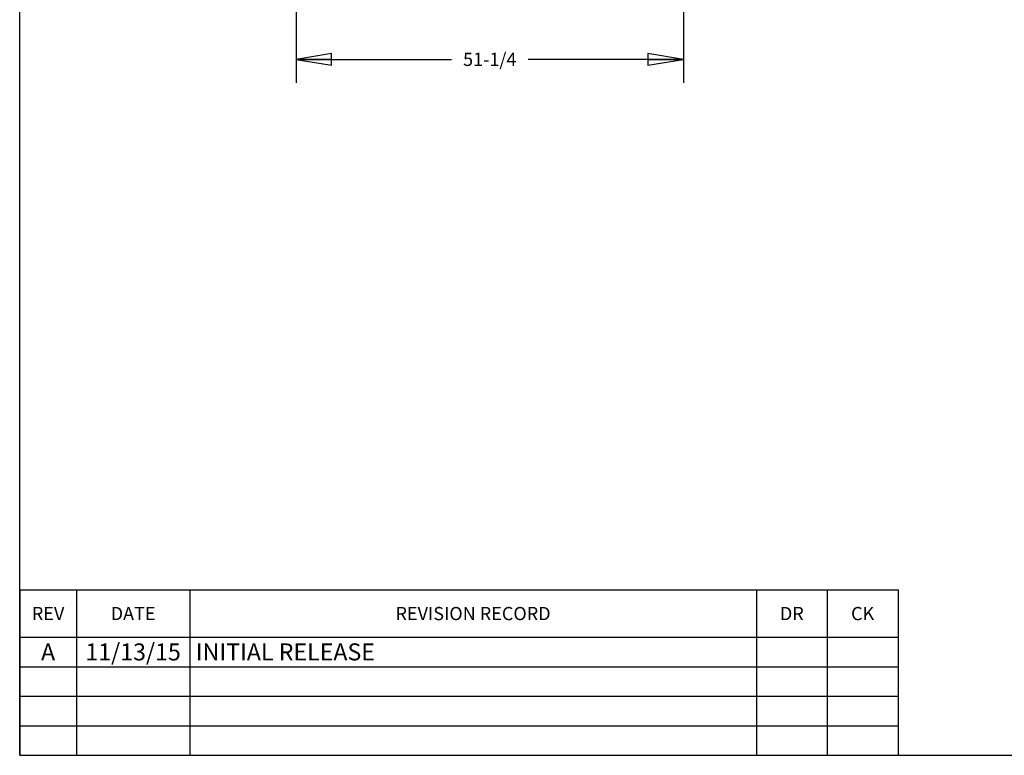
# Model space of a CAD drawing. Units: inches. Extents: x 0 to 17, y -0.2 to 11.
# Drawn here: x 0 to 5.2, y 0 to 3.9 of the extents above; entities that cross this region are included whole.
import ezdxf

# ---------------------------------------------------------------- set-up
doc = ezdxf.new("R2010")
doc.units = ezdxf.units.IN
doc.header["$LTSCALE"] = 0.935
doc.header["$MEASUREMENT"] = 0
doc.layers.get('0').update_dxf_attribs({"linetype": 'CONTINUOUS'})
doc.layers.add('2_ALL_NOTES', color=7, linetype='CONTINUOUS')
doc.styles.get("Standard").update_dxf_attribs({"font": 'txt', "width": 0.8})
doc.dimstyles.new('DIMSTYLE_2', dxfattribs={"dimtxt": 0.07, "dimasz": 0.1875, "dimexe": 0.18, "dimexo": 0.0625, "dimgap": 0.09, "dimtad": 0, "dimtih": 1, "dimtoh": 1, "dimlfac": 25, "dimzin": 4, "dimdsep": 46, "dimtxsty": 'Standard', "dimblk": 'CLOSED', "dimblk1": 'CLOSED', "dimblk2": 'CLOSED', "dimcen": 0.09, "dimadec": 0, "dimazin": 0, "dimtfac": 1, "dimtofl": 0, "dimtmove": 0, "dimatfit": 3, "dimldrblk": 'CLOSED', "dimfxl": 1, "dimtolj": 1, "dimtzin": 4, "dimarcsym": 0})

# ---------------------------------------------------------------- blocks, each defined once
blk = doc.blocks.new('_CLOSED')
at = {"color": 0, "linetype": 'ByBlock'}
for p, q in [((0, 0), (-1, 0.167)), ((-1, 0.167), (-1, -0.167)), ((-1, -0.167), (0, 0)), ((-1, 0), (0, 0))]:
    blk.add_line(p, q, dxfattribs=at)
blk = doc.blocks.new('*D34')
at = {"color": 2, "linetype": 'Continuous'}
for p, q in [((1.4638, 4.3753), (1.4638, 3.5598)), ((3.5138, 4.3753), (3.5138, 3.5598)), ((1.4638, 3.6848), (2.2858, 3.6848)), ((3.5138, 3.6848), (2.6918, 3.6848))]:
    blk.add_line(p, q, dxfattribs=at)
at = {"color": 2, "linetype": 'Continuous', "xscale": 0.1875, "yscale": 0.1875, "zscale": 0.1875, "rotation": 180}
blk.add_blockref('_CLOSED', (1.4638, 3.6848), dxfattribs=at)
at = {"color": 2, "linetype": 'Continuous', "xscale": 0.1875, "yscale": 0.1875, "zscale": 0.1875}
blk.add_blockref('_CLOSED', (3.5138, 3.6848), dxfattribs=at)
at = {"color": 2, "linetype": 'Continuous', "insert": (2.4888, 3.7198), "char_height": 0.07, "width": 0.336, "attachment_point": 2, "line_spacing_factor": 0.9}
blk.add_mtext('51-1/4', dxfattribs=at)
blk = doc.blocks.new('*T38')
at = {"color": 2, "linetype": 'Continuous'}
for p, q in [((0, 0), (4.65, 0)), ((0, 0), (0, -0.875)), ((0.3, 0), (0.3, -0.875)), ((0.9, 0), (0.9, -0.875)), ((3.9, 0), (3.9, -0.875)), ((4.275, 0), (4.275, -0.875)), ((4.65, 0), (4.65, -0.875)), ((0, -0.25), (4.65, -0.25)), ((0, -0.40625), (4.65, -0.40625)), ((0, -0.5625), (4.65, -0.5625)), ((0, -0.71875), (4.65, -0.71875)), ((0, -0.875), (4.65, -0.875))]:
    blk.add_line(p, q, dxfattribs=at)
at = {"layer": '2_ALL_NOTES', "color": 2, "linetype": 'Continuous', "line_spacing_factor": 0.9}
for s, insert, char_height, width, attachment_point in [('REV', (0.15, -0.09), 0.07, 0.168, 2), ('DATE', (0.6, -0.09), 0.07, 0.224, 2), ('REVISION RECORD', (2.4, -0.09), 0.07, 0.84, 2), ('DR', (4.0875, -0.09), 0.07, 0.112, 2), ('CK', (4.4625, -0.09), 0.07, 0.112, 2), ('A', (0.15, -0.283125), 0.09, 0.072, 2), ('11/13/15 ', (0.6, -0.283125), 0.09, 0.648, 2), ('INITIAL RELEASE ', (0.932, -0.283125), 0.09, 1.152, 1)]:
    blk.add_mtext(s, dxfattribs=dict(at, insert=insert, char_height=char_height, width=width, attachment_point=attachment_point))

msp = doc.modelspace()

# ---------------------------------------------------------------- linework, layer by layer
at = {"color": 7, "linetype": 'Continuous'}
for q in [(0, 11), (17, 0)]:
    msp.add_line((0, 0), q, dxfattribs=at)

# ---------------------------------------------------------------- block references
msp.add_blockref('*T38', (0.000375, 0.875581))

# ---------------------------------------------------------------- dimensions: what is measured, and where the dimension line sits
at = {"color": 2, "linetype": 'Continuous'}
dim = msp.add_linear_dim(base=(3.51384, 3.684773), p1=(1.46384, 4.375345), p2=(3.51384, 4.375345), dimstyle='DIMSTYLE_2', dxfattribs=at)
dim.commit()
dim.dimension.update_dxf_attribs({"geometry": '*D34', "text_midpoint": (2.32084, 3.684773), "dimtype": 160})

doc.saveas('drawing.dxf')
